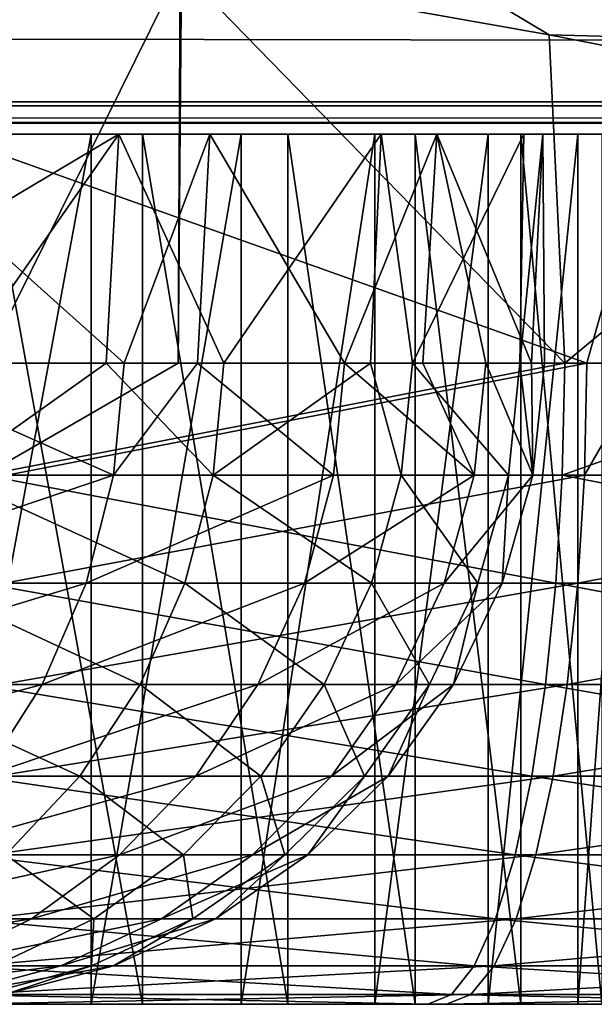
# Model space of a CAD drawing. Extents: x 0 to 433, y 0 to 999.
# Drawn here: x 73 to 76, y 0 to 5 of the extents above; entities that cross this region are included whole.
import ezdxf

# ---------------------------------------------------------------- set-up
doc = ezdxf.new("R2010")
doc.units = 0

msp = doc.modelspace()

# ---------------------------------------------------------------- linework, layer by layer
for points in [[(60.185627, 13.621271, 270.736145), (87.301643, 4.149288, 243.470367), (89.314598, 13.621271, 291.132477)], [(60.185627, 13.621271, 270.736145), (73.85923, 4.758, 237.030243), (75.550316, 4.457861, 236.748734)], [(60.185627, 13.621271, 270.736145), (75.550316, 4.457861, 236.748734), (87.301643, 4.149288, 243.470367)], [(69.051491, 4.443884, 38.974495), (67.901894, 4.672825, 38.058773), (257.90683, 13.621271, 2.264932)], [(257.90683, 13.621271, 2.264932), (240.286514, 4.149288, 40.152863), (69.051491, 4.443884, 38.974495)], [(72.95504, 2.947658, 237.082489), (73.853317, 4.758954, 237.030807), (72.849121, 4.922032, 237.123978)], [(73.843689, 2.947658, 236.95723), (73.853317, 4.758954, 237.030807), (72.95504, 2.947658, 237.082489)], [(73.843689, 2.947658, 236.95723), (73.85923, 4.758, 237.030243), (73.853317, 4.758954, 237.030807)], [(75.622009, 2.947658, 236.706573), (73.85923, 4.758, 237.030243), (73.843689, 2.947658, 236.95723)], [(75.622009, 2.947658, 236.706573), (75.550316, 4.457861, 236.748734), (73.85923, 4.758, 237.030243)], [(240.286514, 4.149288, 40.152863), (70.283905, 4.149288, 40.152863), (69.051491, 4.443884, 38.974495)], [(87.301643, 4.149288, 243.470367), (75.550316, 4.457861, 236.748734), (77.07782, 4.157782, 236.353012)], [(77.07782, 4.157782, 236.353012), (75.550316, 4.457861, 236.748734), (75.622009, 2.947658, 236.706573)], [(240.286514, 4.149288, 40.152863), (70.36795, 4.130244, 40.243061), (70.283905, 4.149288, 40.152863)], [(240.286514, 4.149288, 40.152863), (70.618362, 4.073441, 40.511848), (70.36795, 4.130244, 40.243061)], [(70.827705, 4.05243, 40.755989), (70.618362, 4.073441, 40.511848), (240.286514, 4.149288, 40.152863)], [(240.286514, 4.03747, 40.754616), (70.827705, 4.05243, 40.755989), (240.286514, 4.149288, 40.152863)], [(75.622009, 2.947658, 236.706573), (77.058968, 2.947658, 236.288971), (77.07782, 4.157782, 236.353012)], [(240.286514, 4.000008, 41.365536), (71.35041, 4.000008, 41.365536), (70.827705, 4.05243, 40.755989)], [(240.286514, 4.000008, 41.365536), (70.827705, 4.05243, 40.755989), (240.286514, 4.03747, 40.754616)], [(86.818398, 4.000008, 206.968491), (84.629105, 4.000008, 204.507751), (61.071022, 4.000008, 71.623337)], [(61.071022, 4.000008, 71.623337), (84.629105, 4.000008, 204.507751), (82.045761, 4.000008, 202.464584)], [(61.071022, 4.000008, 71.623337), (82.045761, 4.000008, 202.464584), (79.146873, 4.000008, 200.901031)], [(64.194519, 4.000008, 70.578346), (89.762779, 4.000008, 212.833115), (61.071022, 4.000008, 71.623337)], [(61.071022, 4.000008, 71.623337), (89.762779, 4.000008, 212.833115), (88.547127, 4.000008, 209.772003)], [(61.071022, 4.000008, 71.623337), (88.547127, 4.000008, 209.772003), (86.818398, 4.000008, 206.968491)], [(79.146873, 4.000008, 200.901031), (76.020523, 4.000008, 199.864624), (61.071022, 4.000008, 71.623337)], [(61.071022, 4.000008, 71.623337), (76.020523, 4.000008, 199.864624), (72.761696, 4.000008, 199.386856)], [(64.194519, 4.000008, 70.578346), (67.089096, 4.000008, 69.006836), (312.34201, 4.000008, 288.229095)], [(312.34201, 4.000008, 288.229095), (90.428398, 4.000008, 216.058823), (64.194519, 4.000008, 70.578346)], [(64.194519, 4.000008, 70.578346), (90.428398, 4.000008, 216.058823), (89.762779, 4.000008, 212.833115)], [(312.34201, 4.000008, 288.229095), (67.089096, 4.000008, 69.006836), (69.666801, 4.000008, 66.956573)], [(312.34201, 4.000008, 288.229095), (69.666801, 4.000008, 66.956573), (315.384979, 4.000008, 289.489441)], [(315.384979, 4.000008, 289.489441), (69.666801, 4.000008, 66.956573), (71.849335, 4.000008, 64.489838)], [(240.286514, 4.000008, 41.365536), (72.417435, 4.000008, 42.82151), (71.35041, 4.000008, 41.365536)], [(73.679688, 4.000008, 222.271622), (72.950661, 4.000008, 222.561127), (71.660606, 4.000008, 218.25)], [(75.419975, 4.000008, 220.723282), (74.93338, 4.000008, 221.338516), (71.660606, 4.000008, 218.25)], [(71.660606, 4.000008, 218.25), (74.93338, 4.000008, 221.338516), (74.347343, 4.000008, 221.859909)], [(71.660606, 4.000008, 218.25), (74.347343, 4.000008, 221.859909), (73.679688, 4.000008, 222.271622)], [(76.152954, 4.000008, 218.512238), (76.039162, 4.000008, 219.288345), (71.660606, 4.000008, 218.25)], [(71.660606, 4.000008, 218.25), (76.039162, 4.000008, 219.288345), (75.792343, 4.000008, 220.032898)], [(71.660606, 4.000008, 218.25), (75.792343, 4.000008, 220.032898), (75.419975, 4.000008, 220.723282)], [(75.682205, 4.000008, 216.230927), (75.971725, 4.000008, 216.959961), (71.660606, 4.000008, 218.25)], [(71.660606, 4.000008, 218.25), (75.971725, 4.000008, 216.959961), (76.130241, 4.000008, 217.728165)], [(71.660606, 4.000008, 218.25), (76.130241, 4.000008, 217.728165), (76.152954, 4.000008, 218.512238)], [(74.133873, 4.000008, 214.490616), (74.749115, 4.000008, 214.977219), (71.660606, 4.000008, 218.25)], [(71.660606, 4.000008, 218.25), (74.749115, 4.000008, 214.977219), (75.2705, 4.000008, 215.563248)], [(71.660606, 4.000008, 218.25), (75.2705, 4.000008, 215.563248), (75.682205, 4.000008, 216.230927)], [(71.660606, 4.000008, 218.25), (72.698936, 4.000008, 213.871429), (73.443504, 4.000008, 214.118256)], [(71.660606, 4.000008, 218.25), (73.443504, 4.000008, 214.118256), (74.133873, 4.000008, 214.490616)], [(71.849335, 4.000008, 64.489838), (71.799606, 2.947658, 64.4543), (73.570358, 4.000008, 61.681583)], [(73.570358, 4.000008, 61.681583), (71.799606, 2.947658, 64.4543), (72.833237, 2.947658, 62.985687)], [(315.384979, 4.000008, 289.489441), (71.849335, 4.000008, 64.489838), (318.162903, 4.000008, 291.259064)], [(318.162903, 4.000008, 291.259064), (71.849335, 4.000008, 64.489838), (374.721252, 4.000008, 229.133957)], [(374.721252, 4.000008, 229.133957), (71.849335, 4.000008, 64.489838), (73.570358, 4.000008, 61.681583)], [(72.385727, 2.947658, 42.84124), (72.417435, 4.000008, 42.82151), (73.59436, 2.947658, 44.908226)], [(240.286514, 4.000008, 41.365536), (73.988945, 4.000008, 45.716091), (72.417435, 4.000008, 42.82151)], [(73.988945, 4.000008, 45.716091), (73.59436, 2.947658, 44.908226), (72.417435, 4.000008, 42.82151)], [(73.443504, 0, 214.118256), (73.443504, 4.000008, 214.118256), (72.698936, 0, 213.871429)], [(72.698936, 0, 213.871429), (73.443504, 4.000008, 214.118256), (72.698936, 4.000008, 213.871429)], [(76.020523, 4.000008, 199.864624), (75.724319, 2.947658, 199.815704), (72.761696, 4.000008, 199.386856)], [(75.724319, 2.947658, 199.815704), (73.059486, 2.947658, 199.425018), (72.761696, 4.000008, 199.386856)], [(72.833237, 2.947658, 62.985687), (73.511574, 2.947658, 61.651855), (73.570358, 4.000008, 61.681583)], [(72.950661, 0, 222.561127), (72.950661, 4.000008, 222.561127), (73.679688, 0, 222.271622)], [(73.679688, 0, 222.271622), (72.950661, 4.000008, 222.561127), (73.679688, 4.000008, 222.271622)], [(74.133873, 0, 214.490616), (74.133873, 4.000008, 214.490616), (73.443504, 0, 214.118256)], [(73.443504, 0, 214.118256), (74.133873, 4.000008, 214.490616), (73.443504, 4.000008, 214.118256)], [(73.570358, 4.000008, 61.681583), (73.511574, 2.947658, 61.651855), (74.054153, 2.947658, 60.584976)], [(374.721252, 4.000008, 229.133957), (73.570358, 4.000008, 61.681583), (386.685059, 4.000008, 92.386833)], [(386.685059, 4.000008, 92.386833), (73.570358, 4.000008, 61.681583), (74.777588, 4.000008, 58.617146)], [(73.570358, 4.000008, 61.681583), (74.054153, 2.947658, 60.584976), (74.777588, 4.000008, 58.617146)], [(73.988945, 4.000008, 45.716091), (73.932495, 2.947658, 45.739532), (73.59436, 2.947658, 44.908226)], [(73.679688, 0, 222.271622), (73.679688, 4.000008, 222.271622), (74.347343, 0, 221.859909)], [(74.347343, 0, 221.859909), (73.679688, 4.000008, 222.271622), (74.347343, 4.000008, 221.859909)], [(74.609161, 2.947658, 47.403069), (73.932495, 2.947658, 45.739532), (73.988945, 4.000008, 45.716091)], [(75.033936, 4.000008, 48.839584), (73.988945, 4.000008, 45.716091), (240.286514, 4.000008, 41.365536)], [(75.033936, 4.000008, 48.839584), (74.609161, 2.947658, 47.403069), (73.988945, 4.000008, 45.716091)], [(74.054153, 2.947658, 60.584976), (74.7285, 2.947658, 58.601215), (74.777588, 4.000008, 58.617146)], [(74.749115, 0, 214.977219), (74.749115, 4.000008, 214.977219), (74.133873, 0, 214.490616)], [(74.133873, 0, 214.490616), (74.749115, 4.000008, 214.977219), (74.133873, 4.000008, 214.490616)], [(74.347343, 0, 221.859909), (74.347343, 4.000008, 221.859909), (74.93338, 0, 221.338516)], [(74.93338, 0, 221.338516), (74.347343, 4.000008, 221.859909), (74.93338, 4.000008, 221.338516)], [(75.033936, 4.000008, 48.839584), (74.969978, 2.947658, 48.855335), (74.609161, 2.947658, 47.403069)], [(74.777588, 4.000008, 58.617146), (74.7285, 2.947658, 58.601215), (74.920982, 2.947658, 58.034973)], [(75.2705, 0, 215.563248), (75.2705, 4.000008, 215.563248), (74.749115, 0, 214.977219)], [(74.749115, 0, 214.977219), (75.2705, 4.000008, 215.563248), (74.749115, 4.000008, 214.977219)], [(386.685059, 4.000008, 92.386833), (74.777588, 4.000008, 58.617146), (75.434341, 4.000008, 55.389614)], [(74.777588, 4.000008, 58.617146), (74.920982, 2.947658, 58.034973), (75.434341, 4.000008, 55.389614)], [(75.434341, 4.000008, 55.389614), (74.920982, 2.947658, 58.034973), (75.416092, 2.947658, 55.387543)], [(74.93338, 0, 221.338516), (74.93338, 4.000008, 221.338516), (75.419975, 0, 220.723282)], [(75.419975, 0, 220.723282), (74.93338, 4.000008, 221.338516), (75.419975, 4.000008, 220.723282)], [(75.258583, 2.947658, 50.016926), (74.969978, 2.947658, 48.855335), (75.033936, 4.000008, 48.839584)], [(240.286514, 4.000008, 41.365536), (75.520668, 4.000008, 52.097084), (75.033936, 4.000008, 48.839584)], [(75.520668, 4.000008, 52.097084), (75.469254, 2.947658, 52.101551), (75.033936, 4.000008, 48.839584)], [(75.033936, 4.000008, 48.839584), (75.469254, 2.947658, 52.101551), (75.258583, 2.947658, 50.016926)], [(75.682205, 0, 216.230927), (75.682205, 4.000008, 216.230927), (75.2705, 0, 215.563248)], [(75.2705, 0, 215.563248), (75.682205, 4.000008, 216.230927), (75.2705, 4.000008, 215.563248)], [(75.434341, 4.000008, 55.389614), (75.416092, 2.947658, 55.387543), (75.520668, 4.000008, 52.097084)], [(75.416092, 2.947658, 55.387543), (75.529396, 2.947658, 52.696602), (75.520668, 4.000008, 52.097084)], [(75.419975, 0, 220.723282), (75.419975, 4.000008, 220.723282), (75.792343, 0, 220.032898)], [(75.792343, 0, 220.032898), (75.419975, 4.000008, 220.723282), (75.792343, 4.000008, 220.032898)], [(75.434341, 4.000008, 55.389614), (367.274872, 4.000008, 69.649384), (386.685059, 4.000008, 92.386833)], [(357.765472, 4.000008, 53.321423), (358.064941, 4.000008, 56.601448), (75.434341, 4.000008, 55.389614)], [(75.434341, 4.000008, 55.389614), (358.064941, 4.000008, 56.601448), (358.929382, 4.000008, 59.779644)], [(75.434341, 4.000008, 55.389614), (358.929382, 4.000008, 59.779644), (360.332672, 4.000008, 62.75943)], [(360.332672, 4.000008, 62.75943), (362.231995, 4.000008, 65.450272), (75.434341, 4.000008, 55.389614)], [(75.434341, 4.000008, 55.389614), (362.231995, 4.000008, 65.450272), (364.569763, 4.000008, 67.770432)], [(75.434341, 4.000008, 55.389614), (364.569763, 4.000008, 67.770432), (367.274872, 4.000008, 69.649384)], [(357.765472, 4.000008, 53.321423), (75.434341, 4.000008, 55.389614), (240.286514, 4.000008, 41.365536)], [(240.286514, 4.000008, 41.365536), (75.434341, 4.000008, 55.389614), (75.520668, 4.000008, 52.097084)], [(75.520668, 4.000008, 52.097084), (75.529396, 2.947658, 52.696602), (75.469254, 2.947658, 52.101551)], [(75.971725, 0, 216.959961), (75.971725, 4.000008, 216.959961), (75.682205, 0, 216.230927)], [(75.682205, 0, 216.230927), (75.971725, 4.000008, 216.959961), (75.682205, 4.000008, 216.230927)], [(76.020523, 4.000008, 199.864624), (76.01088, 2.947658, 199.900696), (75.724319, 2.947658, 199.815704)], [(72.190659, 2.4333, 42.613476), (72.385727, 2.947658, 42.84124), (73.546318, 2.4333, 44.931904)], [(72.385727, 2.947658, 42.84124), (73.59436, 2.947658, 44.908226), (73.546318, 2.4333, 44.931904)], [(73.511574, 2.947658, 61.651855), (72.833237, 2.947658, 62.985687), (72.787346, 2.4333, 62.958061)], [(74.004799, 2.4333, 60.564175), (73.511574, 2.947658, 61.651855), (72.787346, 2.4333, 62.958061)], [(75.610771, 2.4333, 236.654205), (75.622009, 2.947658, 236.706573), (72.951363, 2.4333, 237.029053)], [(72.951363, 2.4333, 237.029053), (75.622009, 2.947658, 236.706573), (73.843689, 2.947658, 236.95723)], [(72.951363, 2.4333, 237.029053), (73.843689, 2.947658, 236.95723), (72.95504, 2.947658, 237.082489)], [(75.712784, 2.4333, 199.868011), (73.055519, 2.4333, 199.478424), (75.724319, 2.947658, 199.815704)], [(75.724319, 2.947658, 199.815704), (73.055519, 2.4333, 199.478424), (73.059486, 2.947658, 199.425018)], [(74.054153, 2.947658, 60.584976), (73.511574, 2.947658, 61.651855), (74.004799, 2.4333, 60.564175)], [(73.59436, 2.947658, 44.908226), (73.932495, 2.947658, 45.739532), (73.546318, 2.4333, 44.931904)], [(73.546318, 2.4333, 44.931904), (73.932495, 2.947658, 45.739532), (74.558243, 2.4333, 47.419651)], [(73.932495, 2.947658, 45.739532), (74.609161, 2.947658, 47.403069), (74.558243, 2.4333, 47.419651)], [(74.7285, 2.947658, 58.601215), (74.054153, 2.947658, 60.584976), (74.004799, 2.4333, 60.564175)], [(74.869171, 2.4333, 58.021397), (74.7285, 2.947658, 58.601215), (74.004799, 2.4333, 60.564175)], [(74.558243, 2.4333, 47.419651), (74.609161, 2.947658, 47.403069), (75.205803, 2.4333, 50.026089)], [(74.609161, 2.947658, 47.403069), (74.969978, 2.947658, 48.855335), (75.205803, 2.4333, 50.026089)], [(74.920982, 2.947658, 58.034973), (74.7285, 2.947658, 58.601215), (74.869171, 2.4333, 58.021397)], [(74.869171, 2.4333, 58.021397), (75.362877, 2.4333, 55.381477), (74.920982, 2.947658, 58.034973)], [(74.920982, 2.947658, 58.034973), (75.362877, 2.4333, 55.381477), (75.416092, 2.947658, 55.387543)], [(75.205803, 2.4333, 50.026089), (74.969978, 2.947658, 48.855335), (75.258583, 2.947658, 50.016926)], [(75.205803, 2.4333, 50.026089), (75.258583, 2.947658, 50.016926), (75.475853, 2.4333, 52.698166)], [(75.475853, 2.4333, 52.698166), (75.258583, 2.947658, 50.016926), (75.469254, 2.947658, 52.101551)], [(75.362877, 2.4333, 55.381477), (75.475853, 2.4333, 52.698166), (75.416092, 2.947658, 55.387543)], [(75.416092, 2.947658, 55.387543), (75.475853, 2.4333, 52.698166), (75.529396, 2.947658, 52.696602)], [(75.475853, 2.4333, 52.698166), (75.469254, 2.947658, 52.101551), (75.529396, 2.947658, 52.696602)], [(77.058968, 2.947658, 236.288971), (75.622009, 2.947658, 236.706573), (75.610771, 2.4333, 236.654205)], [(78.189743, 2.4333, 235.904709), (77.058968, 2.947658, 236.288971), (75.610771, 2.4333, 236.654205)], [(75.724319, 2.947658, 199.815704), (76.01088, 2.947658, 199.900696), (75.712784, 2.4333, 199.868011)], [(75.712784, 2.4333, 199.868011), (76.01088, 2.947658, 199.900696), (78.287575, 2.4333, 200.63179)], [(72.190659, 2.4333, 42.613476), (73.546318, 2.4333, 44.931904), (72.074249, 1.93578, 42.693199)], [(72.074249, 1.93578, 42.693199), (73.546318, 2.4333, 44.931904), (73.419746, 1.93578, 44.994251)], [(73.874786, 1.93578, 60.509354), (72.787346, 2.4333, 62.958061), (72.666466, 1.93578, 62.8853)], [(74.004799, 2.4333, 60.564175), (72.787346, 2.4333, 62.958061), (73.874786, 1.93578, 60.509354)], [(72.941689, 1.93578, 236.888275), (75.581146, 1.93578, 236.516251), (72.951363, 2.4333, 237.029053)], [(72.951363, 2.4333, 237.029053), (75.581146, 1.93578, 236.516251), (75.610771, 2.4333, 236.654205)], [(75.682419, 1.93578, 200.005783), (73.045059, 1.93578, 199.619125), (75.712784, 2.4333, 199.868011)], [(75.712784, 2.4333, 199.868011), (73.045059, 1.93578, 199.619125), (73.055519, 2.4333, 199.478424)], [(73.546318, 2.4333, 44.931904), (74.558243, 2.4333, 47.419651), (73.419746, 1.93578, 44.994251)], [(73.419746, 1.93578, 44.994251), (74.558243, 2.4333, 47.419651), (74.424072, 1.93578, 47.463356)], [(74.732689, 1.93578, 57.985619), (74.004799, 2.4333, 60.564175), (73.874786, 1.93578, 60.509354)], [(74.869171, 2.4333, 58.021397), (74.004799, 2.4333, 60.564175), (74.732689, 1.93578, 57.985619)], [(74.558243, 2.4333, 47.419651), (75.205803, 2.4333, 50.026089), (74.424072, 1.93578, 47.463356)], [(74.424072, 1.93578, 47.463356), (75.205803, 2.4333, 50.026089), (75.066803, 1.93578, 50.050259)], [(74.732689, 1.93578, 57.985619), (75.222687, 1.93578, 55.365501), (74.869171, 2.4333, 58.021397)], [(74.869171, 2.4333, 58.021397), (75.222687, 1.93578, 55.365501), (75.362877, 2.4333, 55.381477)], [(75.334816, 1.93578, 52.702309), (75.066803, 1.93578, 50.050259), (75.475853, 2.4333, 52.698166)], [(75.475853, 2.4333, 52.698166), (75.066803, 1.93578, 50.050259), (75.205803, 2.4333, 50.026089)], [(75.222687, 1.93578, 55.365501), (75.334816, 1.93578, 52.702309), (75.362877, 2.4333, 55.381477)], [(75.362877, 2.4333, 55.381477), (75.334816, 1.93578, 52.702309), (75.475853, 2.4333, 52.698166)], [(78.140808, 1.93578, 235.772369), (75.610771, 2.4333, 236.654205), (75.581146, 1.93578, 236.516251)], [(78.189743, 2.4333, 235.904709), (75.610771, 2.4333, 236.654205), (78.140808, 1.93578, 235.772369)], [(75.712784, 2.4333, 199.868011), (78.287575, 2.4333, 200.63179), (75.682419, 1.93578, 200.005783)], [(75.682419, 1.93578, 200.005783), (78.287575, 2.4333, 200.63179), (78.237907, 1.93578, 200.763855)], [(72.074249, 1.93578, 42.693199), (73.419746, 1.93578, 44.994251), (71.889076, 1.46991, 42.820038)], [(71.889076, 1.46991, 42.820038), (73.419746, 1.93578, 44.994251), (73.218407, 1.46991, 45.093433)], [(73.667992, 1.46991, 60.422138), (72.666466, 1.93578, 62.8853), (72.474182, 1.46991, 62.769531)], [(73.874786, 1.93578, 60.509354), (72.666466, 1.93578, 62.8853), (73.667992, 1.46991, 60.422138)], [(72.9263, 1.46991, 236.664352), (75.534058, 1.46991, 236.296799), (72.941689, 1.93578, 236.888275)], [(72.941689, 1.93578, 236.888275), (75.534058, 1.46991, 236.296799), (75.581146, 1.93578, 236.516251)], [(75.634094, 1.46991, 200.22496), (73.028427, 1.46991, 199.842941), (75.682419, 1.93578, 200.005783)], [(75.682419, 1.93578, 200.005783), (73.028427, 1.46991, 199.842941), (73.045059, 1.93578, 199.619125)], [(73.419746, 1.93578, 44.994251), (74.424072, 1.93578, 47.463356), (73.218407, 1.46991, 45.093433)], [(73.218407, 1.46991, 45.093433), (74.424072, 1.93578, 47.463356), (74.21067, 1.46991, 47.532871)], [(74.515579, 1.46991, 57.928726), (73.874786, 1.93578, 60.509354), (73.667992, 1.46991, 60.422138)], [(74.732689, 1.93578, 57.985619), (73.874786, 1.93578, 60.509354), (74.515579, 1.46991, 57.928726)], [(74.424072, 1.93578, 47.463356), (75.066803, 1.93578, 50.050259), (74.21067, 1.46991, 47.532871)], [(74.21067, 1.46991, 47.532871), (75.066803, 1.93578, 50.050259), (74.845673, 1.46991, 50.088703)], [(74.515579, 1.46991, 57.928726), (74.999687, 1.46991, 55.34008), (74.732689, 1.93578, 57.985619)], [(74.732689, 1.93578, 57.985619), (74.999687, 1.46991, 55.34008), (75.222687, 1.93578, 55.365501)], [(75.110481, 1.46991, 52.708878), (74.845673, 1.46991, 50.088703), (75.334816, 1.93578, 52.702309)], [(75.334816, 1.93578, 52.702309), (74.845673, 1.46991, 50.088703), (75.066803, 1.93578, 50.050259)], [(74.999687, 1.46991, 55.34008), (75.110481, 1.46991, 52.708878), (75.222687, 1.93578, 55.365501)], [(75.222687, 1.93578, 55.365501), (75.110481, 1.46991, 52.708878), (75.334816, 1.93578, 52.702309)], [(78.06295, 1.46991, 235.561859), (75.581146, 1.93578, 236.516251), (75.534058, 1.46991, 236.296799)], [(78.140808, 1.93578, 235.772369), (75.581146, 1.93578, 236.516251), (78.06295, 1.46991, 235.561859)], [(75.682419, 1.93578, 200.005783), (78.237907, 1.93578, 200.763855), (75.634094, 1.46991, 200.22496)], [(75.634094, 1.46991, 200.22496), (78.237907, 1.93578, 200.763855), (78.158882, 1.46991, 200.973923)], [(71.889076, 1.46991, 42.820038), (73.218407, 1.46991, 45.093433), (71.64064, 1.049459, 42.990177)], [(71.64064, 1.049459, 42.990177), (73.218407, 1.46991, 45.093433), (72.94828, 1.049459, 45.226498)], [(73.390526, 1.049459, 60.305134), (72.474182, 1.46991, 62.769531), (72.216194, 1.049459, 62.614231)], [(73.667992, 1.46991, 60.422138), (72.474182, 1.46991, 62.769531), (73.390526, 1.049459, 60.305134)], [(72.905663, 1.049459, 236.363953), (75.470863, 1.049459, 236.00238), (72.9263, 1.46991, 236.664352)], [(72.9263, 1.46991, 236.664352), (75.470863, 1.049459, 236.00238), (75.534058, 1.46991, 236.296799)], [(73.218407, 1.46991, 45.093433), (74.21067, 1.46991, 47.532871), (72.94828, 1.049459, 45.226498)], [(72.94828, 1.049459, 45.226498), (74.21067, 1.46991, 47.532871), (73.924362, 1.049459, 47.626137)], [(75.569275, 1.049459, 200.519028), (73.006111, 1.049459, 200.14325), (75.634094, 1.46991, 200.22496)], [(75.634094, 1.46991, 200.22496), (73.006111, 1.049459, 200.14325), (73.028427, 1.46991, 199.842941)], [(74.224297, 1.049459, 57.852402), (73.667992, 1.46991, 60.422138), (73.390526, 1.049459, 60.305134)], [(74.515579, 1.46991, 57.928726), (73.667992, 1.46991, 60.422138), (74.224297, 1.049459, 57.852402)], [(74.21067, 1.46991, 47.532871), (74.845673, 1.46991, 50.088703), (73.924362, 1.049459, 47.626137)], [(73.924362, 1.049459, 47.626137), (74.845673, 1.46991, 50.088703), (74.549004, 1.049459, 50.140278)], [(74.224297, 1.049459, 57.852402), (74.700508, 1.049459, 55.305988), (74.515579, 1.46991, 57.928726)], [(74.515579, 1.46991, 57.928726), (74.700508, 1.049459, 55.305988), (74.999687, 1.46991, 55.34008)], [(74.809494, 1.049459, 52.717716), (74.549004, 1.049459, 50.140278), (75.110481, 1.46991, 52.708878)], [(75.110481, 1.46991, 52.708878), (74.549004, 1.049459, 50.140278), (74.845673, 1.46991, 50.088703)], [(74.700508, 1.049459, 55.305988), (74.809494, 1.049459, 52.717716), (74.999687, 1.46991, 55.34008)], [(74.999687, 1.46991, 55.34008), (74.809494, 1.049459, 52.717716), (75.110481, 1.46991, 52.708878)], [(77.958511, 1.049459, 235.279434), (75.534058, 1.46991, 236.296799), (75.470863, 1.049459, 236.00238)], [(78.06295, 1.46991, 235.561859), (75.534058, 1.46991, 236.296799), (77.958511, 1.049459, 235.279434)], [(75.634094, 1.46991, 200.22496), (78.158882, 1.46991, 200.973923), (75.569275, 1.049459, 200.519028)], [(75.569275, 1.049459, 200.519028), (78.158882, 1.46991, 200.973923), (78.052879, 1.049459, 201.255768)], [(73.390526, 1.049459, 60.305134), (72.216194, 1.049459, 62.614231), (73.050659, 0.687003, 60.161816)], [(72.94828, 1.049459, 45.226498), (73.924362, 1.049459, 47.626137), (72.617393, 0.687003, 45.389488)], [(72.617393, 0.687003, 45.389488), (73.924362, 1.049459, 47.626137), (73.573647, 0.687003, 47.740383)], [(72.880356, 0.687003, 235.995972), (75.393456, 0.687003, 235.641754), (72.905663, 1.049459, 236.363953)], [(72.905663, 1.049459, 236.363953), (75.393456, 0.687003, 235.641754), (75.470863, 1.049459, 236.00238)], [(75.489876, 0.687003, 200.879227), (72.978783, 0.687003, 200.511078), (75.569275, 1.049459, 200.519028)], [(75.569275, 1.049459, 200.519028), (72.978783, 0.687003, 200.511078), (73.006111, 1.049459, 200.14325)], [(73.867485, 0.687003, 57.758911), (73.390526, 1.049459, 60.305134), (73.050659, 0.687003, 60.161816)], [(74.224297, 1.049459, 57.852402), (73.390526, 1.049459, 60.305134), (73.867485, 0.687003, 57.758911)], [(73.924362, 1.049459, 47.626137), (74.549004, 1.049459, 50.140278), (73.573647, 0.687003, 47.740383)], [(73.573647, 0.687003, 47.740383), (74.549004, 1.049459, 50.140278), (74.185608, 0.687003, 50.203442)], [(73.867485, 0.687003, 57.758911), (74.334023, 0.687003, 55.264221), (74.224297, 1.049459, 57.852402)], [(74.440796, 0.687003, 52.728519), (74.185608, 0.687003, 50.203442), (74.809494, 1.049459, 52.717716)], [(74.809494, 1.049459, 52.717716), (74.185608, 0.687003, 50.203442), (74.549004, 1.049459, 50.140278)], [(74.224297, 1.049459, 57.852402), (74.334023, 0.687003, 55.264221), (74.700508, 1.049459, 55.305988)], [(74.334023, 0.687003, 55.264221), (74.440796, 0.687003, 52.728519), (74.700508, 1.049459, 55.305988)], [(74.700508, 1.049459, 55.305988), (74.440796, 0.687003, 52.728519), (74.809494, 1.049459, 52.717716)], [(77.830566, 0.687003, 234.933502), (75.470863, 1.049459, 236.00238), (75.393456, 0.687003, 235.641754)], [(77.958511, 1.049459, 235.279434), (75.470863, 1.049459, 236.00238), (77.830566, 0.687003, 234.933502)], [(75.569275, 1.049459, 200.519028), (78.052879, 1.049459, 201.255768), (75.489876, 0.687003, 200.879227)], [(75.489876, 0.687003, 200.879227), (78.052879, 1.049459, 201.255768), (77.923012, 0.687003, 201.600998)], [(72.617393, 0.687003, 45.389488), (73.573647, 0.687003, 47.740383), (72.235596, 0.393271, 45.577572)], [(72.235596, 0.393271, 45.577572), (73.573647, 0.687003, 47.740383), (73.168961, 0.393271, 47.872215)], [(73.455765, 0.393271, 57.651012), (73.050659, 0.687003, 60.161816), (72.658493, 0.393271, 59.996426)], [(72.851181, 0.393271, 235.57135), (75.304138, 0.393271, 235.225616), (72.880356, 0.687003, 235.995972)], [(72.880356, 0.687003, 235.995972), (75.304138, 0.393271, 235.225616), (75.393456, 0.687003, 235.641754)], [(75.398254, 0.393271, 201.294876), (72.947235, 0.393271, 200.935532), (75.489876, 0.687003, 200.879227)], [(75.489876, 0.687003, 200.879227), (72.947235, 0.393271, 200.935532), (72.978783, 0.687003, 200.511078)], [(73.867485, 0.687003, 57.758911), (73.050659, 0.687003, 60.161816), (73.455765, 0.393271, 57.651012)], [(73.573647, 0.687003, 47.740383), (74.185608, 0.687003, 50.203442), (73.168961, 0.393271, 47.872215)], [(73.168961, 0.393271, 47.872215), (74.185608, 0.687003, 50.203442), (73.766273, 0.393271, 50.27634)], [(73.455765, 0.393271, 57.651012), (73.911148, 0.393271, 55.21603), (73.867485, 0.687003, 57.758911)], [(74.015366, 0.393271, 52.741005), (73.766273, 0.393271, 50.27634), (74.440796, 0.687003, 52.728519)], [(74.440796, 0.687003, 52.728519), (73.766273, 0.393271, 50.27634), (74.185608, 0.687003, 50.203442)], [(73.867485, 0.687003, 57.758911), (73.911148, 0.393271, 55.21603), (74.334023, 0.687003, 55.264221)], [(73.911148, 0.393271, 55.21603), (74.015366, 0.393271, 52.741005), (74.334023, 0.687003, 55.264221)], [(74.334023, 0.687003, 55.264221), (74.015366, 0.393271, 52.741005), (74.440796, 0.687003, 52.728519)], [(77.682945, 0.393271, 234.534286), (75.393456, 0.687003, 235.641754), (75.304138, 0.393271, 235.225616)], [(77.830566, 0.687003, 234.933502), (75.393456, 0.687003, 235.641754), (77.682945, 0.393271, 234.534286)], [(75.489876, 0.687003, 200.879227), (77.923012, 0.687003, 201.600998), (75.398254, 0.393271, 201.294876)], [(75.398254, 0.393271, 201.294876), (77.923012, 0.687003, 201.600998), (77.77317, 0.393271, 201.999359)], [(72.235596, 0.393271, 45.577572), (73.168961, 0.393271, 47.872215), (71.814209, 0.176966, 45.78516)], [(71.814209, 0.176966, 45.78516), (73.168961, 0.393271, 47.872215), (72.722328, 0.176966, 48.017727)], [(73.455765, 0.393271, 57.651012), (72.658493, 0.393271, 59.996426), (73.001373, 0.176966, 57.531952)], [(73.168961, 0.393271, 47.872215), (73.766273, 0.393271, 50.27634), (72.722328, 0.176966, 48.017727)], [(72.722328, 0.176966, 48.017727), (73.766273, 0.393271, 50.27634), (73.303474, 0.176966, 50.356789)], [(72.818962, 0.176966, 235.102707), (75.205566, 0.176966, 234.766327), (72.851181, 0.393271, 235.57135)], [(72.851181, 0.393271, 235.57135), (75.205566, 0.176966, 234.766327), (75.304138, 0.393271, 235.225616)], [(75.297119, 0.176966, 201.753601), (72.912422, 0.176966, 201.403976), (75.398254, 0.393271, 201.294876)], [(75.398254, 0.393271, 201.294876), (72.912422, 0.176966, 201.403976), (72.947235, 0.393271, 200.935532)], [(73.001373, 0.176966, 57.531952), (73.444427, 0.176966, 55.16283), (73.455765, 0.393271, 57.651012)], [(73.545815, 0.176966, 52.754776), (73.303474, 0.176966, 50.356789), (74.015366, 0.393271, 52.741005)], [(74.015366, 0.393271, 52.741005), (73.303474, 0.176966, 50.356789), (73.766273, 0.393271, 50.27634)], [(73.455765, 0.393271, 57.651012), (73.444427, 0.176966, 55.16283), (73.911148, 0.393271, 55.21603)], [(73.444427, 0.176966, 55.16283), (73.545815, 0.176966, 52.754776), (73.911148, 0.393271, 55.21603)], [(73.911148, 0.393271, 55.21603), (73.545815, 0.176966, 52.754776), (74.015366, 0.393271, 52.741005)], [(77.519997, 0.176966, 234.093719), (75.304138, 0.393271, 235.225616), (75.205566, 0.176966, 234.766327)], [(75.398254, 0.393271, 201.294876), (77.77317, 0.393271, 201.999359), (75.297119, 0.176966, 201.753601)], [(75.297119, 0.176966, 201.753601), (77.77317, 0.393271, 201.999359), (77.607796, 0.176966, 202.439041)], [(77.682945, 0.393271, 234.534286), (75.304138, 0.393271, 235.225616), (77.519997, 0.176966, 234.093719)], [(72.722328, 0.176966, 48.017727), (73.303474, 0.176966, 50.356789), (72.247017, 0.044584, 48.172562)], [(72.247017, 0.044584, 48.172562), (73.303474, 0.176966, 50.356789), (72.810966, 0.044584, 50.442413)], [(72.784676, 0.044584, 234.603989), (75.100662, 0.044584, 234.277557), (72.818962, 0.176966, 235.102707)], [(73.046135, 0.044584, 52.769424), (72.810966, 0.044584, 50.442413), (73.545815, 0.176966, 52.754776)], [(73.545815, 0.176966, 52.754776), (72.810966, 0.044584, 50.442413), (73.303474, 0.176966, 50.356789)], [(72.818962, 0.176966, 235.102707), (75.100662, 0.044584, 234.277557), (75.205566, 0.176966, 234.766327)], [(75.189499, 0.044584, 202.241776), (72.875381, 0.044584, 201.902512), (75.297119, 0.176966, 201.753601)], [(75.297119, 0.176966, 201.753601), (72.875381, 0.044584, 201.902512), (72.912422, 0.176966, 201.403976)], [(73.001373, 0.176966, 57.531952), (72.947739, 0.044584, 55.106224), (73.444427, 0.176966, 55.16283)], [(72.947739, 0.044584, 55.106224), (73.046135, 0.044584, 52.769424), (73.444427, 0.176966, 55.16283)], [(73.444427, 0.176966, 55.16283), (73.046135, 0.044584, 52.769424), (73.545815, 0.176966, 52.754776)], [(77.346611, 0.044584, 233.624847), (75.205566, 0.176966, 234.766327), (75.100662, 0.044584, 234.277557)], [(75.297119, 0.176966, 201.753601), (77.607796, 0.176966, 202.439041), (75.189499, 0.044584, 202.241776)], [(75.189499, 0.044584, 202.241776), (77.607796, 0.176966, 202.439041), (77.431801, 0.044584, 202.906937)], [(77.519997, 0.176966, 234.093719), (75.205566, 0.176966, 234.766327), (77.346611, 0.044584, 233.624847)], [(72.950661, 0, 222.561127), (74.992538, 0, 233.773819), (72.182449, 0, 222.719635)], [(72.182449, 0, 222.719635), (74.992538, 0, 233.773819), (72.749359, 0, 234.089981)], [(72.698936, 0, 213.871429), (72.837204, 0, 202.416306), (75.07859, 0, 202.744919)], [(72.698936, 0, 213.871429), (75.07859, 0, 202.744919), (73.443504, 0, 214.118256)], [(72.749359, 0, 234.089981), (74.992538, 0, 233.773819), (72.784676, 0.044584, 234.603989)], [(72.784676, 0.044584, 234.603989), (74.992538, 0, 233.773819), (75.100662, 0.044584, 234.277557)], [(75.07859, 0, 202.744919), (72.837204, 0, 202.416306), (75.189499, 0.044584, 202.241776)], [(75.189499, 0.044584, 202.241776), (72.837204, 0, 202.416306), (72.875381, 0.044584, 201.902512)], [(73.679688, 0, 222.271622), (79.231125, 0, 232.206284), (72.950661, 0, 222.561127)], [(79.231125, 0, 232.206284), (77.1679, 0, 233.141632), (72.950661, 0, 222.561127)], [(72.950661, 0, 222.561127), (77.1679, 0, 233.141632), (74.992538, 0, 233.773819)], [(73.443504, 0, 214.118256), (79.308434, 0, 204.335938), (74.133873, 0, 214.490616)], [(73.443504, 0, 214.118256), (75.07859, 0, 202.744919), (77.250404, 0, 203.38916)], [(73.443504, 0, 214.118256), (77.250404, 0, 203.38916), (79.308434, 0, 204.335938)], [(74.347343, 0, 221.859909), (81.140266, 0, 230.986832), (73.679688, 0, 222.271622)], [(73.679688, 0, 222.271622), (81.140266, 0, 230.986832), (79.231125, 0, 232.206284)], [(74.133873, 0, 214.490616), (79.308434, 0, 204.335938), (81.210762, 0, 205.565964)], [(74.133873, 0, 214.490616), (81.210762, 0, 205.565964), (74.749115, 0, 214.977219)], [(74.93338, 0, 221.338516), (82.856415, 0, 229.508087), (74.347343, 0, 221.859909)], [(74.347343, 0, 221.859909), (82.856415, 0, 229.508087), (81.140266, 0, 230.986832)], [(74.749115, 0, 214.977219), (81.210762, 0, 205.565964), (82.918686, 0, 207.054199)], [(74.749115, 0, 214.977219), (82.918686, 0, 207.054199), (75.2705, 0, 215.563248)], [(75.419975, 0, 220.723282), (84.344643, 0, 227.800156), (74.93338, 0, 221.338516)], [(74.93338, 0, 221.338516), (84.344643, 0, 227.800156), (82.856415, 0, 229.508087)], [(77.1679, 0, 233.141632), (75.100662, 0.044584, 234.277557), (74.992538, 0, 233.773819)], [(75.189499, 0.044584, 202.241776), (77.431801, 0.044584, 202.906937), (75.07859, 0, 202.744919)], [(75.07859, 0, 202.744919), (77.431801, 0.044584, 202.906937), (77.250404, 0, 203.38916)], [(77.346611, 0.044584, 233.624847), (75.100662, 0.044584, 234.277557), (77.1679, 0, 233.141632)], [(75.2705, 0, 215.563248), (82.918686, 0, 207.054199), (84.397423, 0, 208.770355)], [(75.2705, 0, 215.563248), (84.397423, 0, 208.770355), (75.682205, 0, 216.230927)], [(75.792343, 0, 220.032898), (85.574669, 0, 225.897827), (75.419975, 0, 220.723282)], [(75.419975, 0, 220.723282), (85.574669, 0, 225.897827), (84.344643, 0, 227.800156)], [(75.682205, 0, 216.230927), (84.397423, 0, 208.770355), (85.616875, 0, 210.679474)], [(75.682205, 0, 216.230927), (85.616875, 0, 210.679474), (75.971725, 0, 216.959961)]]:
    msp.add_3dface(points)

doc.saveas('drawing.dxf')
